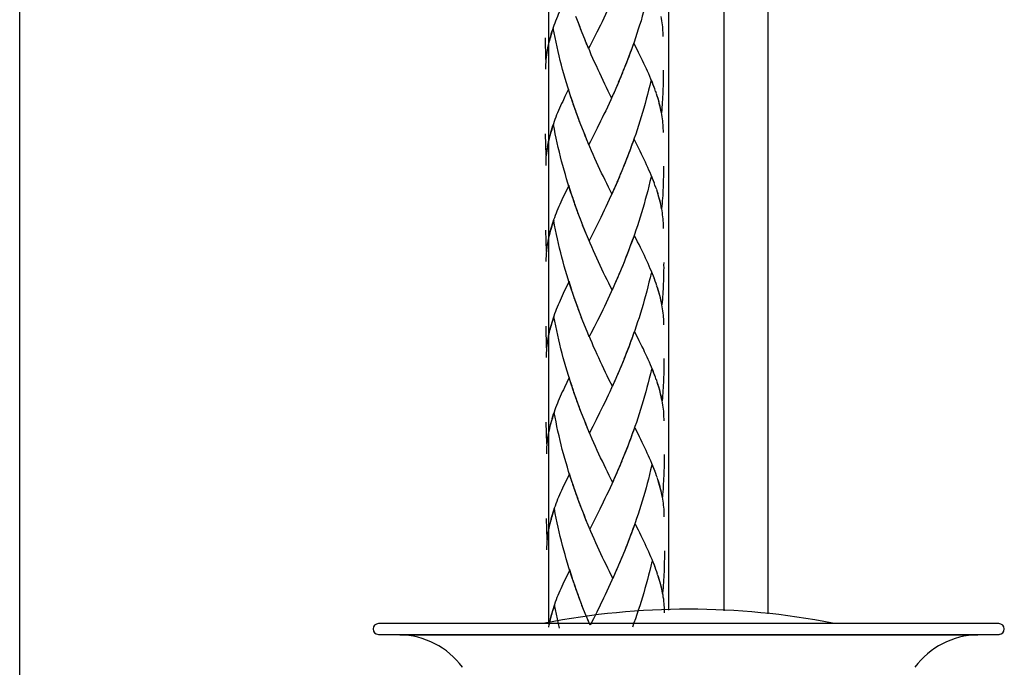
# Model space of a CAD drawing. Extents: x 68 to 240, y -20 to 212.
# Drawn here: x 93 to 128, y 62 to 85 of the extents above; entities that cross this region are included whole.
import ezdxf

# ---------------------------------------------------------------- set-up
doc = ezdxf.new("R2010")
doc.units = 0
doc.header["$MEASUREMENT"] = 0
doc.layers.add('LAYER_1', color=7, linetype='CONTINUOUS')

# ---------------------------------------------------------------- blocks, each defined once
blk = doc.blocks.new('BLOCK_2')
at = {"layer": 'LAYER_1', "color": 7}
for points in [[(93.27, 51.063), (93.27, 111.283)], [(111.739, 110.408), (111.739, 63.49)], [(117.869, 97.283), (117.869, 63.909)], [(119.409, 97.283), (119.409, 63.8)], [(115.939, 96.758), (115.939, 63.932)], [(127.475, 63.462), (105.803, 63.462)], [(105.799, 63.085), (127.479, 63.085)], [(105.799, 63.085), (106.543, 63.07)], [(106.543, 63.07), (126.734, 63.07)], [(127.479, 63.085), (126.734, 63.07)]]:
    blk.add_lwpolyline(points, dxfattribs=at)
for points, knots in [([(121.665, 63.478), (121.665, 63.478), (121.665, 63.478), (121.665, 63.478), (120.009, 63.801), (118.326, 63.963), (116.639, 63.963), (114.952, 63.963), (113.269, 63.801), (111.613, 63.478)], [0, 0, 0, 0, 1, 1, 1, 2, 2, 2, 3, 3, 3, 3]), ([(105.803, 63.462), (105.803, 63.462), (105.803, 63.462), (105.803, 63.462), (105.699, 63.462), (105.614, 63.377), (105.614, 63.273), (105.614, 63.17), (105.696, 63.086), (105.799, 63.084)], [0, 0, 0, 0, 1, 1, 1, 2, 2, 2, 3, 3, 3, 3]), ([(127.479, 63.085), (127.479, 63.085), (127.479, 63.084), (127.479, 63.084), (127.581, 63.086), (127.664, 63.17), (127.664, 63.273), (127.664, 63.377), (127.579, 63.462), (127.475, 63.462)], [0, 0, 0, 0, 1, 1, 1, 2, 2, 2, 3, 3, 3, 3]), ([(108.737, 61.94), (108.737, 61.94), (108.737, 61.939), (108.737, 61.939), (108.22, 62.635), (107.41, 63.053), (106.543, 63.07)], [0, 0, 0, 0, 1, 1, 1, 2, 2, 2, 2]), ([(126.734, 63.07), (126.734, 63.07), (126.734, 63.07), (126.734, 63.07), (125.868, 63.053), (125.058, 62.635), (124.541, 61.939)], [0, 0, 0, 0, 1, 1, 1, 2, 2, 2, 2])]:
    blk.add_open_spline(points, degree=3, knots=knots, dxfattribs=at)
blk = doc.blocks.new('BLOCK_5')
at = {"layer": 'LAYER_1', "color": 7}
for points in [[(115.304, 85.762), (115.269, 85.604), (115.229, 85.444), (115.189, 85.285), (115.149, 85.129), (115.106, 84.973), (115.063, 84.819), (115.019, 84.663), (114.973, 84.51), (114.926, 84.358), (114.878, 84.209), (114.829, 84.058), (114.78, 83.908), (114.729, 83.76), (114.677, 83.613), (114.625, 83.469), (114.572, 83.325), (114.518, 83.181), (114.463, 83.039), (114.408, 82.898)], [(112.23, 85.049), (112.191, 84.968), (112.155, 84.889), (112.118, 84.809), (112.085, 84.732), (112.051, 84.654), (112.018, 84.574), (111.988, 84.497), (111.958, 84.42)], [(113.967, 85.237), (113.909, 85.107), (113.848, 84.979), (113.79, 84.851), (113.731, 84.724), (113.671, 84.6), (113.613, 84.476), (113.553, 84.356)], [(112.789, 84.431), (112.702, 84.658)], [(115.747, 83.964), (115.747, 84.031), (115.744, 84.096), (115.74, 84.163), (115.734, 84.232), (115.73, 84.298), (115.723, 84.37), (115.714, 84.441), (115.705, 84.511), (115.692, 84.584), (115.68, 84.656)], [(111.958, 84.42), (111.93, 84.342), (111.904, 84.267), (111.878, 84.189), (111.852, 84.112), (111.829, 84.036), (111.809, 83.962), (111.786, 83.885), (111.765, 83.803), (111.746, 83.722), (111.727, 83.641), (111.71, 83.558), (111.691, 83.464)], [(112.843, 84.288), (112.756, 84.514)], [(112.897, 84.145), (112.809, 84.371)], [(113.553, 84.356), (113.434, 84.114)], [(111.907, 84.246), (111.885, 84.183), (111.864, 84.121), (111.846, 84.058), (111.826, 83.998), (111.806, 83.936), (111.789, 83.876), (111.772, 83.815), (111.756, 83.759), (111.741, 83.698), (111.727, 83.64), (111.713, 83.58), (111.703, 83.523)], [(112.59, 81.663), (112.507, 81.89), (112.46, 82.039), (112.412, 82.191), (112.365, 82.342), (112.32, 82.496), (112.277, 82.652), (112.234, 82.806), (112.192, 82.962), (112.152, 83.12), (112.113, 83.279), (112.076, 83.438), (112.04, 83.598), (112.005, 83.759), (111.971, 83.922), (111.938, 84.083), (111.907, 84.246)], [(112.954, 84.006), (112.862, 84.231)], [(113.031, 83.81), (112.975, 83.95), (112.917, 84.088)], [(113.086, 83.673), (113.009, 83.866), (112.954, 84.006)], [(113.434, 84.114), (113.317, 83.879)], [(111.651, 83.159), (111.633, 83.908)], [(113.144, 83.536), (113.066, 83.728)], [(113.947, 81.817), (113.828, 82.055), (113.77, 82.177), (113.71, 82.298), (113.651, 82.423), (113.59, 82.546), (113.532, 82.673), (113.474, 82.799), (113.413, 82.929), (113.353, 83.059), (113.295, 83.191), (113.236, 83.323), (113.18, 83.455), (113.122, 83.592)], [(113.317, 83.879), (113.201, 83.65), (113.144, 83.536)], [(114.701, 83.685), (114.649, 83.541), (114.596, 83.395), (114.544, 83.253), (114.487, 83.108), (114.432, 82.969)], [(115.485, 82.041), (115.453, 82.127), (115.424, 82.213), (115.388, 82.298), (115.354, 82.386), (115.318, 82.473), (115.28, 82.562), (115.243, 82.653), (115.203, 82.743), (115.161, 82.835), (115.118, 82.927), (115.074, 83.021), (115.03, 83.115), (114.982, 83.212), (114.936, 83.307), (114.888, 83.404), (114.838, 83.502), (114.737, 83.702)], [(111.681, 83.405), (111.671, 83.346), (111.663, 83.286), (111.656, 83.227), (111.65, 83.169), (111.646, 83.109), (111.643, 83.052), (111.639, 82.993), (111.636, 82.933), (111.636, 82.875), (111.635, 82.816)], [(111.694, 83.479), (111.682, 83.399), (111.67, 83.319), (111.661, 83.24), (111.651, 83.159)], [(114.432, 82.969), (114.351, 82.759)], [(114.265, 82.551), (114.181, 82.348)], [(114.323, 82.689), (114.238, 82.481)], [(114.378, 82.828), (114.296, 82.62)], [(115.75, 82.782), (115.749, 82.689), (115.75, 82.597), (115.746, 82.502), (115.746, 82.411), (115.743, 82.316), (115.742, 82.224), (115.739, 82.133), (115.735, 82.04), (115.73, 81.947), (115.726, 81.854), (115.721, 81.761), (115.716, 81.669), (115.71, 81.576), (115.701, 81.486), (115.696, 81.393), (115.688, 81.299)], [(114.15, 82.28), (114.066, 82.08)], [(114.208, 82.414), (114.123, 82.212)], [(115.313, 82.405), (115.276, 82.247), (115.238, 82.087), (115.197, 81.929), (115.158, 81.775), (115.114, 81.619), (115.071, 81.462), (115.026, 81.31), (114.98, 81.157), (114.935, 81.004), (114.886, 80.854), (114.838, 80.702), (114.787, 80.553), (114.737, 80.406), (114.686, 80.26), (114.634, 80.113), (114.581, 79.969), (114.527, 79.825), (114.471, 79.683), (114.416, 79.543), (114.361, 79.403)], [(115.432, 82.196), (115.399, 82.275), (115.371, 82.352), (115.338, 82.433)], [(112.442, 82.114), (112.317, 81.858)], [(112.539, 81.811), (112.491, 81.961), (112.442, 82.114)], [(113.976, 81.883), (113.916, 81.751), (113.858, 81.624), (113.798, 81.497), (113.74, 81.369), (113.679, 81.246), (113.62, 81.122), (113.562, 80.999)], [(114.033, 82.013), (113.947, 81.817)], [(114.093, 82.145), (114.007, 81.949)], [(115.512, 81.967), (115.487, 82.043)], [(115.688, 81.299), (115.67, 81.379), (115.654, 81.462), (115.634, 81.542), (115.613, 81.624), (115.591, 81.707), (115.567, 81.789), (115.542, 81.872), (115.514, 81.956)], [(115.675, 81.374), (115.659, 81.447), (115.641, 81.521), (115.622, 81.594), (115.604, 81.667), (115.583, 81.743), (115.559, 81.816), (115.537, 81.89)], [(112.239, 81.694), (112.199, 81.614), (112.162, 81.533), (112.126, 81.455), (112.093, 81.377), (112.059, 81.299), (112.027, 81.22), (111.995, 81.142), (111.966, 81.065), (111.939, 80.987), (111.911, 80.908), (111.885, 80.834), (111.859, 80.758), (111.837, 80.681), (111.816, 80.608), (111.795, 80.532), (111.773, 80.448), (111.754, 80.366), (111.735, 80.286), (111.718, 80.204), (111.699, 80.108)], [(112.317, 81.858), (112.239, 81.694)], [(112.639, 81.512), (112.557, 81.742)], [(112.691, 81.366), (112.608, 81.595)], [(112.745, 81.222), (112.658, 81.449)], [(112.796, 81.076), (112.71, 81.302)], [(115.755, 80.609), (115.754, 80.675), (115.752, 80.741), (115.75, 80.809), (115.745, 80.877), (115.74, 80.943), (115.732, 81.014), (115.722, 81.087), (115.713, 81.158), (115.699, 81.23), (115.688, 81.303)], [(111.915, 80.891), (111.893, 80.828), (111.871, 80.767), (111.853, 80.703), (111.834, 80.643), (111.814, 80.58), (111.796, 80.521), (111.781, 80.462), (111.764, 80.401), (111.751, 80.343), (111.735, 80.284), (111.723, 80.225), (111.71, 80.168)], [(112.598, 78.306), (112.514, 78.535), (112.467, 78.686), (112.419, 78.835), (112.374, 78.988), (112.33, 79.141), (112.285, 79.295), (112.244, 79.45), (112.201, 79.608), (112.16, 79.763), (112.122, 79.923), (112.084, 80.082), (112.048, 80.244), (112.012, 80.405), (111.979, 80.565), (111.947, 80.729), (111.915, 80.891)], [(112.851, 80.932), (112.763, 81.159)], [(112.904, 80.79), (112.817, 81.015)], [(112.962, 80.649), (112.871, 80.873)], [(113.562, 80.999), (113.442, 80.758)], [(111.66, 79.805), (111.641, 80.555)], [(113.038, 80.455), (112.982, 80.594), (112.926, 80.732)], [(113.095, 80.318), (113.017, 80.51), (112.962, 80.649)], [(113.325, 80.524), (113.209, 80.294), (113.151, 80.183)], [(113.442, 80.758), (113.325, 80.524)], [(113.151, 80.183), (113.074, 80.373)], [(113.956, 78.463), (113.837, 78.701), (113.779, 78.822), (113.718, 78.944), (113.658, 79.066), (113.599, 79.19), (113.54, 79.319), (113.481, 79.445), (113.422, 79.575), (113.362, 79.703), (113.303, 79.835), (113.246, 79.968), (113.187, 80.102), (113.13, 80.236)], [(114.71, 80.33), (114.658, 80.184), (114.605, 80.039), (114.55, 79.896), (114.496, 79.754), (114.44, 79.614), (114.386, 79.473)], [(115.492, 78.685), (115.462, 78.772), (115.431, 78.857), (115.396, 78.943), (115.363, 79.032), (115.326, 79.12), (115.289, 79.209), (115.251, 79.296), (115.21, 79.387), (115.168, 79.479), (115.126, 79.571), (115.083, 79.666), (115.039, 79.76), (114.99, 79.855), (114.944, 79.952), (114.896, 80.048), (114.846, 80.147), (114.745, 80.347)], [(111.689, 80.05), (111.68, 79.99), (111.671, 79.932), (111.665, 79.874), (111.659, 79.813), (111.654, 79.754), (111.65, 79.696), (111.646, 79.636), (111.645, 79.578), (111.643, 79.518), (111.643, 79.459)], [(111.702, 80.124), (111.69, 80.042), (111.679, 79.963), (111.668, 79.883), (111.66, 79.805)], [(114.386, 79.473), (114.304, 79.264)], [(114.272, 79.197), (114.19, 78.994)], [(114.331, 79.332), (114.247, 79.128)], [(115.759, 79.426), (115.756, 79.334), (115.759, 79.24), (115.755, 79.149), (115.755, 79.056), (115.751, 78.962), (115.749, 78.87), (115.748, 78.777), (115.742, 78.685), (115.739, 78.591), (115.735, 78.498), (115.73, 78.406), (115.724, 78.314), (115.717, 78.221), (115.71, 78.129), (115.703, 78.036), (115.694, 77.945)], [(114.101, 78.791), (114.015, 78.592)], [(114.159, 78.925), (114.073, 78.725)], [(114.217, 79.061), (114.13, 78.858)], [(115.323, 79.051), (115.285, 78.892), (115.246, 78.734), (115.206, 78.575), (115.165, 78.419), (115.121, 78.262), (115.079, 78.107), (115.036, 77.953), (114.988, 77.8), (114.942, 77.649), (114.894, 77.496), (114.845, 77.346), (114.796, 77.198), (114.747, 77.05), (114.694, 76.905), (114.642, 76.757), (114.588, 76.614), (114.535, 76.471), (114.479, 76.327), (114.425, 76.188)], [(115.439, 78.841), (115.409, 78.918), (115.379, 78.997), (115.347, 79.076)], [(112.286, 78.419), (112.247, 78.338), (112.207, 78.258), (112.171, 78.178), (112.135, 78.099), (112.101, 78.02), (112.065, 77.943), (112.034, 77.865), (112.006, 77.787), (111.975, 77.712), (111.947, 77.631), (111.918, 77.555), (111.894, 77.48), (111.868, 77.401), (111.846, 77.326), (111.823, 77.251), (111.805, 77.177), (111.782, 77.094), (111.762, 77.011), (111.743, 76.93), (111.727, 76.848), (111.707, 76.753)], [(112.451, 78.759), (112.286, 78.419)], [(112.547, 78.456), (112.499, 78.607), (112.451, 78.759)], [(113.984, 78.527), (113.924, 78.397), (113.866, 78.268), (113.805, 78.14), (113.747, 78.015), (113.687, 77.89), (113.628, 77.767), (113.569, 77.644)], [(114.042, 78.658), (113.956, 78.463)], [(115.521, 78.612), (115.494, 78.687)], [(115.694, 77.945), (115.678, 78.025), (115.662, 78.106), (115.641, 78.188), (115.621, 78.269), (115.598, 78.352), (115.575, 78.434), (115.549, 78.518), (115.522, 78.6)], [(115.683, 78.018), (115.666, 78.092), (115.649, 78.164), (115.631, 78.239), (115.611, 78.314), (115.59, 78.386), (115.568, 78.461), (115.545, 78.536)], [(112.648, 78.159), (112.566, 78.386)], [(112.7, 78.01), (112.617, 78.239)], [(112.752, 77.866), (112.666, 78.094)], [(112.805, 77.719), (112.719, 77.947)], [(112.859, 77.577), (112.77, 77.804)], [(115.764, 77.254), (115.763, 77.319), (115.759, 77.388), (115.758, 77.454), (115.753, 77.522), (115.747, 77.587), (115.739, 77.66), (115.729, 77.73), (115.721, 77.803), (115.708, 77.873), (115.696, 77.947)], [(111.925, 77.537), (111.902, 77.472), (111.881, 77.411), (111.862, 77.348), (111.841, 77.286), (111.822, 77.226), (111.805, 77.167), (111.789, 77.107), (111.772, 77.048), (111.758, 76.988), (111.743, 76.93), (111.73, 76.87), (111.717, 76.812)], [(112.606, 74.951), (112.523, 75.18), (112.476, 75.329), (112.43, 75.481), (112.383, 75.632), (112.338, 75.785), (112.293, 75.94), (112.251, 76.095), (112.209, 76.251), (112.168, 76.409), (112.129, 76.567), (112.092, 76.727), (112.056, 76.889), (112.021, 77.048), (111.986, 77.211), (111.956, 77.373), (111.925, 77.537)], [(112.913, 77.435), (112.825, 77.66)], [(112.969, 77.294), (112.878, 77.519)], [(113.449, 77.404), (113.332, 77.169)], [(113.569, 77.644), (113.449, 77.404)], [(111.669, 76.45), (111.648, 77.2)], [(113.046, 77.1), (112.99, 77.238), (112.935, 77.376)], [(113.103, 76.963), (113.026, 77.156), (112.969, 77.294)], [(113.332, 77.169), (113.219, 76.939), (113.16, 76.828)], [(111.71, 76.767), (111.697, 76.689), (111.686, 76.61), (111.675, 76.528), (111.669, 76.45)], [(113.16, 76.828), (113.082, 77.018)], [(113.965, 75.108), (113.845, 75.345), (113.786, 75.465), (113.726, 75.589), (113.668, 75.711), (113.609, 75.837), (113.549, 75.962), (113.49, 76.089), (113.431, 76.219), (113.371, 76.35), (113.312, 76.479), (113.255, 76.613), (113.195, 76.746), (113.139, 76.881)], [(114.718, 76.977), (114.666, 76.831), (114.612, 76.684), (114.559, 76.541), (114.504, 76.398), (114.449, 76.257)], [(115.501, 75.331), (115.471, 75.415), (115.439, 75.503), (115.405, 75.589), (115.371, 75.674), (115.334, 75.765), (115.298, 75.852), (115.258, 75.943), (115.218, 76.034), (115.177, 76.124), (115.134, 76.218), (115.091, 76.31), (115.047, 76.404), (115, 76.501), (114.953, 76.596), (114.905, 76.692), (114.854, 76.791), (114.754, 76.992)], [(111.697, 76.695), (111.689, 76.634), (111.681, 76.577), (111.674, 76.517), (111.668, 76.458), (111.663, 76.4), (111.659, 76.339), (111.655, 76.283), (111.653, 76.223), (111.652, 76.164), (111.652, 76.105)], [(114.395, 76.118), (114.313, 75.91)], [(114.449, 76.257), (114.369, 76.048)], [(115.766, 76.071), (115.764, 75.978), (115.766, 75.885), (115.764, 75.793), (115.764, 75.701), (115.762, 75.607), (115.758, 75.514), (115.756, 75.42), (115.751, 75.328), (115.747, 75.236), (115.743, 75.143), (115.738, 75.051), (115.732, 74.959), (115.725, 74.866), (115.719, 74.773), (115.712, 74.681), (115.704, 74.589)], [(114.224, 75.704), (114.139, 75.502)], [(114.282, 75.839), (114.199, 75.637)], [(114.338, 75.977), (114.255, 75.773)], [(115.33, 75.696), (115.293, 75.538), (115.252, 75.377), (115.213, 75.22), (115.172, 75.063), (115.13, 74.908), (115.088, 74.751), (115.044, 74.598), (114.997, 74.445), (114.951, 74.294), (114.904, 74.142), (114.854, 73.991), (114.804, 73.844), (114.754, 73.695), (114.702, 73.549), (114.65, 73.402), (114.597, 73.259), (114.543, 73.115), (114.488, 72.973), (114.433, 72.832), (114.377, 72.692)], [(115.448, 75.487), (115.417, 75.564), (115.386, 75.642), (115.354, 75.722)], [(112.458, 75.403), (112.294, 75.064)], [(112.556, 75.101), (112.507, 75.252), (112.458, 75.403)], [(114.109, 75.435), (114.024, 75.237)], [(114.167, 75.569), (114.081, 75.368)], [(115.528, 75.257), (115.501, 75.333)], [(112.294, 75.064), (112.254, 74.983), (112.217, 74.904), (112.18, 74.824), (112.144, 74.743), (112.11, 74.665), (112.074, 74.587), (112.043, 74.509), (112.012, 74.43), (111.982, 74.355), (111.954, 74.276), (111.928, 74.198), (111.901, 74.123), (111.876, 74.047), (111.855, 73.973), (111.833, 73.895), (111.812, 73.82), (111.789, 73.738), (111.77, 73.658), (111.749, 73.574), (111.735, 73.493), (111.715, 73.398)], [(112.655, 74.803), (112.575, 75.032)], [(113.99, 75.171), (113.932, 75.041), (113.875, 74.912), (113.814, 74.785), (113.754, 74.658), (113.696, 74.535), (113.636, 74.412), (113.578, 74.289)], [(114.05, 75.301), (113.965, 75.108)], [(115.704, 74.589), (115.687, 74.669), (115.671, 74.751), (115.651, 74.832), (115.63, 74.914), (115.608, 74.997), (115.584, 75.079), (115.556, 75.162), (115.53, 75.246)], [(115.691, 74.664), (115.674, 74.736), (115.658, 74.809), (115.638, 74.882), (115.62, 74.956), (115.599, 75.032), (115.577, 75.106), (115.554, 75.18)], [(112.709, 74.656), (112.623, 74.885)], [(112.761, 74.509), (112.673, 74.737)], [(112.813, 74.365), (112.726, 74.593)], [(112.868, 74.223), (112.779, 74.447)], [(112.921, 74.081), (112.834, 74.306)], [(115.773, 73.897), (115.77, 73.965), (115.769, 74.031), (115.766, 74.099), (115.761, 74.164), (115.756, 74.232), (115.747, 74.304), (115.739, 74.376), (115.729, 74.448), (115.717, 74.518), (115.705, 74.592)], [(111.932, 74.182), (111.91, 74.119), (111.89, 74.054), (111.87, 73.992), (111.849, 73.931), (111.831, 73.87), (111.814, 73.811), (111.796, 73.753), (111.78, 73.692), (111.766, 73.633), (111.749, 73.574), (111.738, 73.515), (111.726, 73.455)], [(112.614, 71.597), (112.532, 71.826), (112.484, 71.976), (112.437, 72.125), (112.391, 72.278), (112.345, 72.431), (112.301, 72.584), (112.259, 72.742), (112.217, 72.896), (112.177, 73.052), (112.139, 73.213), (112.101, 73.372), (112.065, 73.532), (112.03, 73.693), (111.995, 73.856), (111.963, 74.019), (111.932, 74.182)], [(112.978, 73.94), (112.887, 74.162)], [(113.054, 73.745), (112.998, 73.884), (112.943, 74.023)], [(113.459, 74.048), (113.341, 73.816)], [(113.578, 74.289), (113.459, 74.048)], [(111.677, 73.093), (111.659, 73.843)], [(113.111, 73.606), (113.033, 73.801), (112.978, 73.94)], [(113.167, 73.471), (113.09, 73.663)], [(113.341, 73.816), (113.226, 73.585), (113.167, 73.471)], [(114.725, 73.621), (114.672, 73.475), (114.621, 73.329), (114.567, 73.185), (114.513, 73.044), (114.458, 72.9), (114.403, 72.763)], [(115.508, 71.975), (115.478, 72.061), (115.447, 72.147), (115.414, 72.232), (115.378, 72.321), (115.342, 72.409), (115.306, 72.497), (115.267, 72.587), (115.226, 72.678), (115.186, 72.769), (115.143, 72.861), (115.099, 72.953), (115.055, 73.049), (115.007, 73.144), (114.961, 73.241), (114.911, 73.337), (114.863, 73.437), (114.763, 73.637)], [(111.704, 73.339), (111.697, 73.281), (111.689, 73.221), (111.681, 73.163), (111.675, 73.103), (111.673, 73.044), (111.668, 72.984), (111.664, 72.926), (111.661, 72.868), (111.66, 72.808), (111.66, 72.749)], [(111.72, 73.414), (111.706, 73.332), (111.695, 73.254), (111.683, 73.175), (111.677, 73.093)], [(113.972, 71.753), (113.854, 71.988), (113.795, 72.112), (113.735, 72.233), (113.676, 72.356), (113.617, 72.481), (113.557, 72.606), (113.497, 72.736), (113.438, 72.862), (113.38, 72.993), (113.319, 73.125), (113.262, 73.258), (113.204, 73.391), (113.147, 73.526)], [(114.345, 72.623), (114.264, 72.417)], [(114.403, 72.763), (114.322, 72.556)], [(115.775, 72.717), (115.775, 72.625), (115.775, 72.53), (115.773, 72.438), (115.771, 72.345), (115.769, 72.252), (115.767, 72.16), (115.764, 72.066), (115.761, 71.975), (115.758, 71.88), (115.751, 71.789), (115.745, 71.695), (115.739, 71.603), (115.733, 71.51), (115.727, 71.419), (115.72, 71.328), (115.712, 71.233)], [(114.232, 72.349), (114.148, 72.146)], [(114.289, 72.486), (114.206, 72.284)], [(115.338, 72.342), (115.301, 72.18), (115.262, 72.024), (115.221, 71.865), (115.181, 71.706), (115.138, 71.551), (115.095, 71.398), (115.051, 71.243), (115.007, 71.091), (114.958, 70.939), (114.911, 70.787), (114.862, 70.635), (114.813, 70.487), (114.761, 70.341), (114.709, 70.193), (114.658, 70.048), (114.604, 69.903), (114.551, 69.76), (114.496, 69.618), (114.441, 69.477), (114.385, 69.337)], [(115.455, 72.133), (115.425, 72.209), (115.394, 72.287), (115.362, 72.366)], [(112.466, 72.048), (112.302, 71.708)], [(112.564, 71.746), (112.516, 71.897), (112.466, 72.048)], [(114.058, 71.948), (113.972, 71.753)], [(114.118, 72.08), (114.032, 71.883)], [(114.175, 72.214), (114.089, 72.013)], [(115.535, 71.902), (115.511, 71.978)], [(115.712, 71.233), (115.694, 71.313), (115.679, 71.394), (115.659, 71.476), (115.637, 71.561), (115.615, 71.641), (115.591, 71.724), (115.565, 71.808), (115.539, 71.891)], [(112.302, 71.708), (112.263, 71.627), (112.224, 71.549), (112.188, 71.467), (112.152, 71.388), (112.118, 71.31), (112.082, 71.232), (112.051, 71.156), (112.022, 71.077), (111.992, 70.999), (111.962, 70.921), (111.935, 70.845), (111.91, 70.769), (111.884, 70.692), (111.863, 70.616), (111.841, 70.54), (111.819, 70.466), (111.798, 70.384), (111.779, 70.301), (111.76, 70.22), (111.743, 70.138), (111.724, 70.042)], [(112.665, 71.447), (112.583, 71.676)], [(113.999, 71.817), (113.941, 71.688), (113.881, 71.557), (113.822, 71.431), (113.764, 71.305), (113.705, 71.179), (113.645, 71.057)], [(115.699, 71.308), (115.684, 71.381), (115.667, 71.454), (115.647, 71.527), (115.63, 71.602), (115.607, 71.676), (115.585, 71.752), (115.561, 71.827)], [(112.716, 71.299), (112.631, 71.529)], [(112.769, 71.155), (112.682, 71.382)], [(112.822, 71.011), (112.735, 71.238)], [(115.78, 70.542), (115.779, 70.608), (115.776, 70.677), (115.773, 70.742), (115.77, 70.81), (115.765, 70.875), (115.754, 70.949), (115.748, 71.02), (115.738, 71.091), (115.727, 71.164), (115.711, 71.237)], [(112.875, 70.868), (112.788, 71.092)], [(112.93, 70.725), (112.84, 70.951)], [(113.645, 71.057), (113.527, 70.815)], [(111.939, 70.826), (111.919, 70.763), (111.898, 70.7), (111.878, 70.638), (111.858, 70.575), (111.84, 70.516), (111.822, 70.454), (111.805, 70.397), (111.789, 70.338), (111.775, 70.278), (111.76, 70.218), (111.746, 70.16), (111.736, 70.1)], [(112.622, 68.24), (112.54, 68.468), (112.492, 68.619), (112.446, 68.771), (112.401, 68.921), (112.354, 69.076), (112.31, 69.229), (112.267, 69.385), (112.225, 69.542), (112.185, 69.699), (112.147, 69.857), (112.11, 70.016), (112.073, 70.179), (112.037, 70.338), (112.004, 70.501), (111.972, 70.664), (111.939, 70.826)], [(112.986, 70.584), (112.896, 70.807)], [(113.061, 70.389), (113.007, 70.528), (112.951, 70.668)], [(113.119, 70.251), (113.041, 70.444), (112.986, 70.584)], [(113.408, 70.576), (113.292, 70.342)], [(113.527, 70.815), (113.408, 70.576)], [(111.685, 69.74), (111.665, 70.49)], [(113.176, 70.116), (113.098, 70.309)], [(113.981, 68.397), (113.862, 68.633), (113.804, 68.755), (113.742, 68.879), (113.683, 69.001), (113.624, 69.128), (113.564, 69.251), (113.505, 69.381), (113.447, 69.509), (113.388, 69.639), (113.328, 69.769), (113.271, 69.902), (113.213, 70.035), (113.154, 70.17)], [(113.292, 70.342), (113.176, 70.116)], [(114.733, 70.265), (114.68, 70.118), (114.629, 69.972), (114.576, 69.83), (114.521, 69.688), (114.467, 69.547), (114.41, 69.407)], [(115.518, 68.62), (115.486, 68.705), (115.456, 68.791), (115.422, 68.879), (115.387, 68.964), (115.351, 69.055), (115.313, 69.142), (115.275, 69.233), (115.234, 69.322), (115.193, 69.414), (115.151, 69.506), (115.108, 69.599), (115.062, 69.693), (115.016, 69.788), (114.969, 69.886), (114.921, 69.984), (114.872, 70.082), (114.771, 70.282)], [(111.712, 69.984), (111.705, 69.925), (111.696, 69.867), (111.69, 69.807), (111.684, 69.748), (111.68, 69.689), (111.676, 69.631), (111.671, 69.571), (111.67, 69.513), (111.668, 69.453), (111.668, 69.393)], [(111.703, 69.898), (111.694, 69.82), (111.685, 69.74)], [(111.728, 70.058), (111.714, 69.979), (111.703, 69.898)], [(114.355, 69.267), (114.273, 69.062)], [(114.41, 69.407), (114.329, 69.199)], [(115.783, 69.362), (115.783, 69.269), (115.783, 69.175), (115.781, 69.081), (115.78, 68.991), (115.778, 68.898), (115.775, 68.803), (115.772, 68.711), (115.768, 68.618), (115.764, 68.526), (115.76, 68.431), (115.753, 68.341), (115.746, 68.249), (115.742, 68.156), (115.735, 68.063), (115.728, 67.97), (115.721, 67.878)], [(114.183, 68.859), (114.097, 68.658)], [(114.24, 68.994), (114.157, 68.793)], [(114.298, 69.131), (114.215, 68.926)], [(115.346, 68.987), (115.308, 68.825), (115.27, 68.668), (115.232, 68.508), (115.19, 68.351), (115.148, 68.196), (115.104, 68.043), (115.058, 67.889), (115.015, 67.734), (114.968, 67.58), (114.92, 67.432), (114.871, 67.281), (114.82, 67.132), (114.768, 66.985), (114.717, 66.837), (114.666, 66.693), (114.612, 66.549), (114.559, 66.404), (114.505, 66.263), (114.449, 66.123), (114.392, 65.983)], [(115.465, 68.777), (115.433, 68.853), (115.403, 68.931), (115.372, 69.01)], [(112.475, 68.692), (112.311, 68.355)], [(112.572, 68.39), (112.524, 68.54), (112.475, 68.692)], [(114.007, 68.461), (113.95, 68.332), (113.891, 68.203), (113.832, 68.075), (113.772, 67.949), (113.713, 67.826), (113.652, 67.701)], [(114.068, 68.592), (113.981, 68.397)], [(114.125, 68.724), (114.039, 68.527)], [(115.544, 68.545), (115.518, 68.623)], [(115.721, 67.878), (115.704, 67.96), (115.688, 68.039), (115.668, 68.122), (115.645, 68.204), (115.624, 68.287), (115.6, 68.369), (115.574, 68.451), (115.546, 68.535)], [(115.706, 67.954), (115.692, 68.026), (115.673, 68.099), (115.656, 68.172), (115.637, 68.246), (115.615, 68.321), (115.593, 68.395), (115.571, 68.471)], [(112.311, 68.355), (112.271, 68.274), (112.234, 68.193), (112.197, 68.113), (112.161, 68.033), (112.126, 67.956), (112.092, 67.877), (112.059, 67.8), (112.03, 67.721), (112, 67.643), (111.971, 67.567), (111.944, 67.49), (111.917, 67.414), (111.893, 67.335), (111.87, 67.26), (111.849, 67.185)], [(112.673, 68.092), (112.591, 68.321)], [(112.777, 67.8), (112.691, 68.027), (112.64, 68.174)], [(112.725, 67.946), (112.673, 68.092)], [(112.83, 67.656), (112.744, 67.882)], [(115.788, 67.187), (115.788, 67.254), (115.785, 67.32), (115.782, 67.387), (115.778, 67.453), (115.772, 67.522), (115.763, 67.594), (115.757, 67.666), (115.745, 67.739), (115.734, 67.811), (115.721, 67.88)], [(111.948, 67.472), (111.927, 67.407), (111.905, 67.346), (111.885, 67.283), (111.867, 67.221), (111.847, 67.16), (111.83, 67.101), (111.812, 67.041), (111.797, 66.982), (111.782, 66.924), (111.768, 66.863), (111.754, 66.805), (111.743, 66.745)], [(112.631, 64.885), (112.549, 65.112), (112.499, 65.263), (112.454, 65.412), (112.408, 65.567), (112.362, 65.72), (112.319, 65.874), (112.276, 66.028), (112.232, 66.185), (112.194, 66.344), (112.154, 66.501), (112.117, 66.661), (112.08, 66.823), (112.046, 66.983), (112.011, 67.144), (111.98, 67.308), (111.948, 67.472)], [(112.884, 67.512), (112.797, 67.739)], [(112.939, 67.37), (112.85, 67.596)], [(112.994, 67.23), (112.903, 67.452)], [(113.534, 67.459), (113.416, 67.22)], [(113.652, 67.701), (113.534, 67.459)], [(111.692, 66.383), (111.674, 67.135)], [(111.849, 67.185), (111.828, 67.111), (111.807, 67.029), (111.787, 66.946), (111.768, 66.863), (111.751, 66.784), (111.733, 66.686)], [(113.07, 67.035), (113.016, 67.172), (112.959, 67.314)], [(113.127, 66.896), (113.049, 67.089), (112.994, 67.23)], [(113.416, 67.22), (113.3, 66.987)], [(113.184, 66.761), (113.107, 66.953)], [(113.989, 65.041), (113.87, 65.279), (113.812, 65.402), (113.752, 65.524), (113.691, 65.647), (113.633, 65.771), (113.573, 65.896), (113.514, 66.025), (113.455, 66.153), (113.395, 66.284), (113.336, 66.415), (113.278, 66.547), (113.222, 66.681), (113.162, 66.816)], [(113.3, 66.987), (113.184, 66.761)], [(114.742, 66.91), (114.689, 66.766), (114.637, 66.618), (114.585, 66.474), (114.53, 66.332), (114.474, 66.191), (114.419, 66.051)], [(115.525, 65.265), (115.494, 65.351), (115.463, 65.435), (115.43, 65.522), (115.395, 65.611), (115.359, 65.698), (115.321, 65.787), (115.283, 65.876), (115.243, 65.966), (115.203, 66.059), (115.159, 66.15), (115.115, 66.242), (115.069, 66.339), (115.023, 66.435), (114.977, 66.53), (114.929, 66.628), (114.881, 66.726), (114.779, 66.927)], [(111.722, 66.628), (111.713, 66.569), (111.704, 66.51), (111.697, 66.453), (111.691, 66.394), (111.688, 66.334), (111.684, 66.276), (111.68, 66.216), (111.677, 66.156), (111.676, 66.098), (111.677, 66.037)], [(111.735, 66.703), (111.723, 66.623), (111.711, 66.544), (111.701, 66.463), (111.692, 66.383)], [(114.419, 66.051), (114.337, 65.845)], [(114.305, 65.776), (114.223, 65.57)], [(114.364, 65.914), (114.28, 65.706)], [(115.791, 66.005), (115.791, 65.913), (115.791, 65.821), (115.789, 65.726), (115.787, 65.634), (115.785, 65.542), (115.784, 65.448), (115.781, 65.356), (115.777, 65.263), (115.773, 65.17), (115.767, 65.078), (115.762, 64.985), (115.755, 64.893), (115.751, 64.801), (115.744, 64.709), (115.736, 64.617), (115.728, 64.524)], [(114.132, 65.37), (114.048, 65.173)], [(114.191, 65.503), (114.106, 65.302)], [(114.248, 65.638), (114.165, 65.439)], [(115.354, 65.632), (115.317, 65.472), (115.279, 65.312), (115.239, 65.153), (115.198, 64.997), (115.156, 64.843), (115.112, 64.686), (115.067, 64.532), (115.023, 64.38), (114.974, 64.228), (114.928, 64.076), (114.879, 63.926), (114.829, 63.777), (114.778, 63.63), (114.725, 63.484), (114.674, 63.337)], [(115.473, 65.421), (115.441, 65.5), (115.411, 65.578), (115.379, 65.654)], [(112.482, 65.337), (112.319, 64.998)], [(112.579, 65.036), (112.532, 65.187), (112.482, 65.337)], [(114.015, 65.107), (113.957, 64.975), (113.899, 64.847), (113.839, 64.72), (113.779, 64.595), (113.721, 64.469), (113.661, 64.345)], [(114.076, 65.236), (113.989, 65.041)], [(115.553, 65.19), (115.527, 65.267)], [(115.728, 64.524), (115.713, 64.604), (115.695, 64.685), (115.676, 64.765), (115.653, 64.847), (115.632, 64.93), (115.608, 65.015), (115.583, 65.097), (115.555, 65.181)], [(115.715, 64.599), (115.699, 64.671), (115.682, 64.744), (115.664, 64.819), (115.645, 64.891), (115.624, 64.968), (115.6, 65.04), (115.578, 65.115)], [(112.319, 64.998), (112.279, 64.917), (112.242, 64.837), (112.204, 64.756), (112.169, 64.68), (112.134, 64.601), (112.1, 64.523), (112.067, 64.445), (112.037, 64.367), (112.008, 64.289), (111.98, 64.211), (111.952, 64.133), (111.927, 64.057), (111.901, 63.982), (111.878, 63.904), (111.858, 63.83), (111.835, 63.753), (111.815, 63.672), (111.796, 63.591), (111.777, 63.509), (111.759, 63.429), (111.74, 63.332)], [(112.681, 64.736), (112.598, 64.966)], [(112.733, 64.589), (112.648, 64.817)], [(112.785, 64.445), (112.699, 64.672)], [(112.837, 64.299), (112.753, 64.526)], [(112.891, 64.155), (112.806, 64.384)], [(113.661, 64.345), (113.542, 64.104)], [(115.796, 63.833), (115.796, 63.899), (115.794, 63.965), (115.79, 64.032), (115.786, 64.099), (115.78, 64.168), (115.773, 64.238), (115.765, 64.309), (115.753, 64.381), (115.742, 64.454), (115.729, 64.525)], [(111.956, 64.116), (111.934, 64.052), (111.913, 63.99), (111.893, 63.929), (111.875, 63.867), (111.857, 63.806), (111.838, 63.746), (111.82, 63.685), (111.805, 63.627), (111.791, 63.568), (111.777, 63.509), (111.762, 63.448), (111.752, 63.392)], [(112.125, 63.306), (112.088, 63.468), (112.054, 63.629), (112.02, 63.789), (111.987, 63.952), (111.956, 64.116)], [(112.946, 64.013), (112.858, 64.239)], [(113.003, 63.872), (112.912, 64.098)], [(113.542, 64.104), (113.425, 63.865)], [(113.079, 63.679), (113.023, 63.816), (112.967, 63.957)], [(113.136, 63.542), (113.057, 63.734), (113.003, 63.872)], [(113.308, 63.633), (113.192, 63.405)], [(113.425, 63.865), (113.308, 63.633)], [(113.192, 63.405), (113.114, 63.595)], [(112.201, 62.988)], [(114.568, 63.049)], [(114.62, 63.193)], [(114.172, 62.082)]]:
    blk.add_lwpolyline(points, dxfattribs=at)

msp = doc.modelspace()

# ---------------------------------------------------------------- block references
at = {"layer": 'LAYER_1'}
for name in ['BLOCK_2', 'BLOCK_5']:
    msp.add_blockref(name, (0, 0), dxfattribs=at)

doc.saveas('drawing.dxf')
